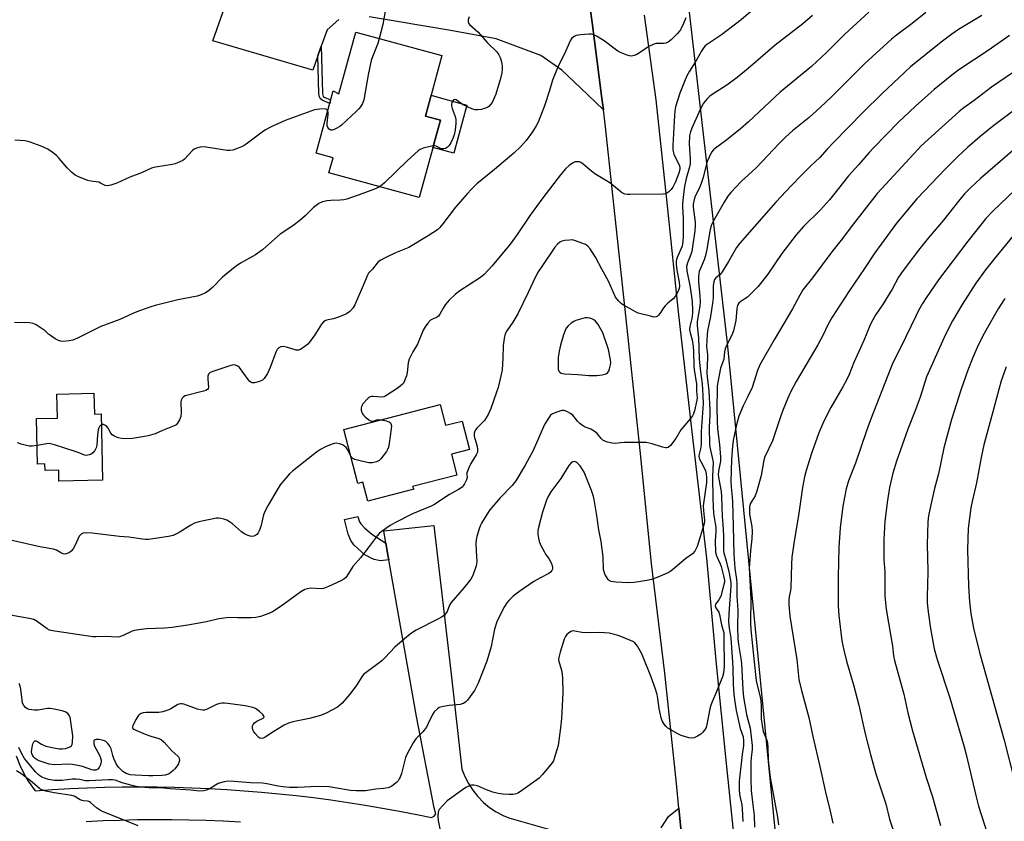
# Model space of a CAD drawing. Units: inches. Extents: x 1237771 to 1243771, y 589452 to 593452.
# Drawn here: x 1238154 to 1238515, y 589977 to 590271 of the extents above; entities that cross this region are included whole.
import ezdxf

# ---------------------------------------------------------------- set-up
doc = ezdxf.new("R2010")
doc.units = ezdxf.units.IN
doc.header["$MEASUREMENT"] = 0
for name, color, linetype in [('BLDG-Footprint', 5, 'Continuous'), ('CULTRL-Pad', 6, 'Continuous'), ('NTRL-Farm Land', 3, 'Continuous'), ('TRANS-Driveway', 251, 'Continuous'), ('TRANS-Non Street Sidewalk', 7, 'Continuous'), ('TRANS-Road', 130, 'Continuous'), ('Undefined', 1, 'Continuous')]:
    doc.layers.add(name, color=color, linetype=linetype)

msp = doc.modelspace()

# ---------------------------------------------------------------- linework, layer by layer
at = {"layer": 'BLDG-Footprint'}
for points, elevation in [([(1238309.13, 590257.52), (1238303.06, 590235.35), (1238308.53, 590233.85), (1238300.78, 590205.5), (1238267.73, 590214.55), (1238269.24, 590220.07), (1238263, 590221.78), (1238269.26, 590244.63), (1238271.39, 590243.47), (1238277.6, 590266.16)], 680.98), ([(1238181.67, 590133.84), (1238181.85, 590126.23), (1238184.26, 590126.29), (1238184.81, 590102), (1238168.84, 590101.64), (1238168.75, 590105.64), (1238163.76, 590105.52), (1238163.71, 590107.93), (1238161, 590107.87), (1238160.62, 590124.57), (1238168.27, 590124.74), (1238168.07, 590133.53)], 678.38), ([(1238308.52, 590129.67), (1238310.46, 590122.11), (1238316.47, 590123.65), (1238319.16, 590113.19), (1238312.64, 590111.52), (1238314.62, 590103.8), (1238298.39, 590099.62), (1238298.85, 590098.66), (1238281.93, 590094.3), (1238280.14, 590101.26), (1238278.32, 590100.79), (1238273.22, 590120.58)], 675.03)]:
    msp.add_lwpolyline(points, close=True, dxfattribs=dict(at, elevation=elevation))
at = {"layer": 'CULTRL-Pad'}
msp.add_lwpolyline([(1238318.25, 590239.42), (1238313.44, 590221.82), (1238305.81, 590223.91), (1238308.53, 590233.85), (1238303.06, 590235.35), (1238305.16, 590243), (1238309, 590241.95)], close=True, dxfattribs=at)
at = {"layer": 'NTRL-Farm Land'}
msp.add_lwpolyline([(1239035.81, 589452.29), (1238496.86, 589452.35), (1238473.9, 589522.14), (1238449.8, 589721.62), (1238435.32, 589931.67), (1238413.72, 590152.14), (1238396.42, 590303.39)], dxfattribs=at)
at = {"layer": 'TRANS-Driveway'}
for points in [[(1238271.34, 590270.78), (1238267.04, 590266.97), (1238264.93, 590260.97), (1238263.69, 590257.45), (1238261.83, 590252.18), (1238225.24, 590262.95), (1238240.52, 590306.24)], [(1238361.55, 590288.25), (1238364.12, 590269.65), (1238367.57, 590242.77), (1238368.23, 590237.68), (1238359.84, 590245.67), (1238353.07, 590252.13), (1238345.38, 590257.59), (1238328.97, 590263.7), (1238311.62, 590266.84), (1238282.51, 590271.77)]]:
    msp.add_lwpolyline(points, dxfattribs=at)
for points in [[(1238153.14, 590000.98, 0), (1238154.74, 589996.97, 0), (1238156.73, 589993.14, 0), (1238157.6, 589991.71, 0), (1238160.09, 589988.18, 0), (1238166.46, 589988.62, 0), (1238172.84, 589988.99, 0), (1238179.22, 589989.27, 0), (1238185.6, 589989.48, 0), (1238191.99, 589989.6, 0), (1238198.37, 589989.65, 0), (1238204.76, 589989.61, 0), (1238211.14, 589989.5, 0), (1238217.53, 589989.3, 0), (1238223.91, 589989.02, 0), (1238230.29, 589988.67, 0), (1238236.66, 589988.23, 0), (1238243.02, 589987.72, 0), (1238249.38, 589987.12, 0), (1238255.73, 589986.45, 0), (1238262.08, 589985.7, 0), (1238268.41, 589984.86, 0), (1238274.73, 589983.95, 0), (1238281.04, 589982.96, 0), (1238287.33, 589981.89, 0), (1238293.62, 589980.74, 0), (1238299.88, 589979.51, 0), (1238305.35, 589978.37, 0), (1238306.25, 589978.86, 0), (1238306.85, 589979.74, 0), (1238306.28, 589981.92, 0), (1238299.79, 590015.42, 0), (1238289.68, 590072.8, 0), (1238289.47, 590073.97, 0), (1238288.6, 590078.94, 0), (1238287.8, 590083.49, 0), (1238306.11, 590085.33, 0), (1238312.54, 590030.92, 0), (1238316.45, 589996.07, 0), (1238317.51, 589993.4, 0), (1238318.83, 589990.86, 0), (1238320.39, 589988.45, 0), (1238322.17, 589986.21, 0), (1238322.36, 589986.01, 0), (1238324.37, 589983.97, 0), (1238326.58, 589982.14, 0), (1238328.96, 589980.54, 0), (1238331.48, 589979.18, 0), (1238333.63, 589978.25, 0), (1238373.82, 589966.87, 0)], [(1238389.44, 589974.58, 0), (1238392.11, 589978.74, 0), (1238395.91, 589981.83, 0), (1238398.06, 589959.64, 0)], [(1238235.31, 589976.69, 0), (1238229.04, 589977.03, 0), (1238222.75, 589977.29, 0), (1238216.47, 589977.47, 0), (1238210.18, 589977.57, 0), (1238203.89, 589977.58, 0), (1238197.61, 589977.52, 0), (1238191.32, 589977.38, 0), (1238185.04, 589977.16, 0), (1238178.76, 589976.86, 0)]]:
    msp.add_polyline3d(points, dxfattribs=at)
at = {"layer": 'TRANS-Non Street Sidewalk'}
for points in [[(1238263.69, 590257.45), (1238264.93, 590260.97), (1238265.38, 590243.75), (1238265.45, 590243.07), (1238265.64, 590242.59), (1238265.96, 590242.27), (1238268.35, 590241.31), (1238268, 590240.02), (1238265.21, 590241.14), (1238264.5, 590241.84), (1238264.15, 590242.75), (1238264.04, 590243.66)], [(1238288.6, 590078.94), (1238289.47, 590073.97), (1238289.68, 590072.8), (1238286.58, 590072.49), (1238284.35, 590072.91), (1238282.93, 590073.5), (1238281.89, 590074.1), (1238280.58, 590074.79), (1238279.76, 590075.61), (1238276.8, 590078.25), (1238275.76, 590079.93), (1238274.8, 590082.24), (1238273.42, 590087.63), (1238278.32, 590088.65), (1238278.96, 590086.76), (1238279.37, 590085.99), (1238280.8, 590084.59), (1238283.48, 590082.21)]]:
    msp.add_lwpolyline(points, close=True, dxfattribs=at)
at = {"layer": 'TRANS-Road'}
for points in [[(1238398.06, 589959.64), (1238395.91, 589981.83), (1238395.03, 589990.9), (1238390.73, 590031.35), (1238385.87, 590071.41), (1238381.67, 590112.82), (1238377, 590157.66), (1238372.51, 590198.49), (1238368.89, 590232.54), (1238368.23, 590237.68), (1238367.57, 590242.77), (1238364.12, 590269.65), (1238361.55, 590288.25)], [(1238383.2, 590272.32), (1238387.39, 590241.32), (1238391.59, 590202.49), (1238395.6, 590163.67), (1238400.66, 590119.69), (1238406, 590073.42), (1238409.53, 590034.59), (1238413.25, 589998.15), (1238417.35, 589958.27)]]:
    msp.add_lwpolyline(points, dxfattribs=at)
at = {"layer": 'Undefined'}
for points, elevation in [([(1238444.77, 590272.21), (1238441.32, 590269.22), (1238431.21, 590261.38), (1238421.29, 590252.84), (1238417.23, 590249.54), (1238413.46, 590246.67), (1238408.4, 590243.46), (1238407.26, 590242.65), (1238406.13, 590241.58), (1238404.91, 590240.04), (1238403.64, 590237.75), (1238400.63, 590230.96), (1238400.1, 590229.58), (1238399.8, 590228.18), (1238399.68, 590225.24), (1238400.01, 590219.67), (1238400, 590217.88), (1238399.7, 590216.24), (1238398.61, 590212.51), (1238397.92, 590209.53), (1238397.68, 590207.77), (1238397.25, 590203.3), (1238397.24, 590202.14), (1238397.48, 590198.01), (1238397.42, 590195.12), (1238397.51, 590191.43), (1238397.39, 590189.38), (1238397.07, 590187.68), (1238395.24, 590183.59), (1238394.98, 590182.79), (1238394.89, 590182.25), (1238394.91, 590181.14), (1238395.17, 590178.88), (1238396, 590174.53), (1238396.1, 590173.07), (1238396.03, 590172.21), (1238395.55, 590170.93), (1238394.56, 590169.25), (1238393.79, 590168.43), (1238391.82, 590166.78), (1238391.01, 590165.97), (1238390.29, 590165.07), (1238389.29, 590163.49), (1238388.4, 590162.4), (1238388.01, 590162.06), (1238387.58, 590161.82), (1238386.83, 590161.76), (1238385.44, 590162.03), (1238380.94, 590163.22), (1238379.97, 590163.64), (1238377.46, 590165.14), (1238375.64, 590166.09), (1238374.72, 590166.76), (1238373.86, 590167.51), (1238373.11, 590168.36), (1238372.67, 590169.08), (1238370.1, 590174.84), (1238367.62, 590179.27), (1238365.31, 590183.73), (1238363.35, 590186.73), (1238362.39, 590187.82), (1238361.66, 590188.27), (1238360.31, 590188.86), (1238358.08, 590189.7), (1238356.95, 590189.98), (1238355.85, 590189.97), (1238354.16, 590189.75), (1238353.07, 590189.52), (1238352.34, 590189.23), (1238351.39, 590188.46), (1238350.5, 590187.34), (1238345.66, 590180.3), (1238344.41, 590178.36), (1238343.23, 590176.2), (1238340.71, 590170.7), (1238336.94, 590162.9), (1238335.12, 590159.89), (1238332.89, 590156.7), (1238332.29, 590155.56), (1238331.87, 590153.95), (1238331.5, 590151.35), (1238331.47, 590146.72), (1238331.17, 590142.45), (1238330.84, 590140.74), (1238329.65, 590135.94), (1238329.13, 590134.27), (1238326.96, 590128.2), (1238326.06, 590126.06), (1238324.71, 590123.91), (1238321.94, 590121.06), (1238321.42, 590120.41), (1238321.16, 590119.92), (1238320.97, 590119.18), (1238320.95, 590118.14), (1238321.14, 590117.3), (1238322, 590114.5), (1238322.17, 590113.1), (1238322.1, 590112.28), (1238321.68, 590111.27), (1238319.72, 590108.1), (1238318.95, 590106.57), (1238318.29, 590104.73), (1238318.23, 590104.21), (1238318.32, 590102.96), (1238318.14, 590102.17), (1238317.36, 590100.61), (1238316.87, 590099.88), (1238316.48, 590099.47), (1238315.13, 590098.53), (1238311.87, 590096.69), (1238306.13, 590093.01), (1238305.12, 590092.51), (1238298.29, 590089.63), (1238291.88, 590086.36), (1238290.11, 590085.33), (1238286.82, 590083.02), (1238286.17, 590082.47), (1238285.43, 590081.61), (1238282.51, 590077.68), (1238279.33, 590073.57), (1238276.46, 590070.39), (1238274.28, 590066.81), (1238273.78, 590066.19), (1238273.13, 590065.67), (1238272.12, 590065.12), (1238267.58, 590063), (1238265.7, 590062.26), (1238264.58, 590062.16), (1238261.14, 590062.38), (1238259.76, 590062.23), (1238258.96, 590061.97), (1238257.46, 590061.04), (1238250.2, 590055.81), (1238247.04, 590053.82), (1238245.76, 590053.15), (1238242.71, 590052.07), (1238241.01, 590051.66), (1238239.29, 590051.59), (1238234.37, 590051.58), (1238231.29, 590051.68), (1238230.18, 590051.6), (1238227.38, 590051.18), (1238222.91, 590050.16), (1238216.06, 590048.91), (1238210.32, 590048.05), (1238207.46, 590047.72), (1238200.9, 590047.52), (1238197.93, 590047.13), (1238196.47, 590046.87), (1238195.62, 590046.63), (1238192.33, 590045.05), (1238191, 590044.6), (1238190.18, 590044.5), (1238185.92, 590044.77), (1238182.38, 590044.58), (1238181.28, 590044.61), (1238167.32, 590046.64), (1238165.88, 590046.9), (1238165.34, 590047.08), (1238164.56, 590047.48), (1238160.84, 590050.19), (1238159.62, 590050.91), (1238157.91, 590051.35), (1238151.11, 590052.49)], 674), ([(1238486.32, 590273.28), (1238481.33, 590269.31), (1238475.54, 590265.05), (1238473.74, 590263.5), (1238464.04, 590254.65), (1238451.83, 590242.47), (1238447.79, 590238.6), (1238443.56, 590234.85), (1238437.47, 590229.93), (1238434.94, 590227.63), (1238432.62, 590225.27), (1238424.19, 590216.35), (1238418.75, 590211.41), (1238414.96, 590207.36), (1238413.85, 590206.02), (1238412.49, 590203.81), (1238408.61, 590197.04), (1238407.77, 590195.27), (1238407.2, 590193.16), (1238406.09, 590186.48), (1238405.63, 590184.28), (1238405.13, 590182.75), (1238403.36, 590178.47), (1238403.18, 590177.67), (1238403.04, 590176.32), (1238403.05, 590174.64), (1238403.62, 590169.35), (1238403.68, 590167.43), (1238403.53, 590165.75), (1238402.64, 590160.17), (1238402.56, 590158.67), (1238403.08, 590154.17), (1238403.29, 590146.43), (1238403.66, 590142.67), (1238404.42, 590137.3), (1238404.7, 590132.92), (1238404.79, 590130.02), (1238404.01, 590119.86), (1238404.02, 590114.9), (1238403.81, 590113.49), (1238403.36, 590111.57), (1238403.25, 590110.77), (1238403.32, 590110.18), (1238403.5, 590109.69), (1238404.59, 590107.76), (1238405.59, 590105.4), (1238405.87, 590104.3), (1238406.02, 590102.89), (1238405.98, 590101.08), (1238405.01, 590094.32), (1238404.84, 590092.62), (1238404.89, 590090.73), (1238405.3, 590087.36), (1238405.3, 590086.81), (1238405.14, 590085.97), (1238402.6, 590077.74), (1238402.26, 590076.91), (1238401.72, 590076.01), (1238400.84, 590075.04), (1238398.48, 590073.35), (1238393.5, 590069.09), (1238392.58, 590068.44), (1238391.36, 590067.78), (1238387.57, 590066.16), (1238385.92, 590065.56), (1238384.19, 590065.21), (1238379.52, 590064.49), (1238377.17, 590064.35), (1238372.77, 590064.58), (1238371.08, 590064.86), (1238370.38, 590065.24), (1238369.99, 590065.63), (1238369.34, 590066.58), (1238368.79, 590067.61), (1238368.47, 590068.41), (1238368.33, 590069.26), (1238368.12, 590073.95), (1238367.45, 590079.54), (1238366.54, 590083.84), (1238365.82, 590089.01), (1238364.82, 590094.88), (1238364.56, 590096.03), (1238363.83, 590098.23), (1238361.97, 590103.05), (1238361.17, 590104.88), (1238360.61, 590105.91), (1238359.71, 590107.24), (1238358.67, 590108.36), (1238358.27, 590108.62), (1238357.78, 590108.78), (1238357.05, 590108.73), (1238356.46, 590108.34), (1238355.61, 590107.34), (1238352.7, 590102.66), (1238349.02, 590097.71), (1238348.09, 590096.27), (1238347.43, 590094.67), (1238345.94, 590090.25), (1238344.42, 590084.64), (1238344.28, 590083.54), (1238344.26, 590082.16), (1238344.45, 590080.76), (1238344.72, 590079.66), (1238345.26, 590078.35), (1238346.52, 590075.81), (1238347.1, 590074.84), (1238348.41, 590073.01), (1238349.08, 590071.74), (1238349.49, 590070.68), (1238349.65, 590069.89), (1238349.59, 590069.39), (1238349.39, 590068.9), (1238348.9, 590068.25), (1238348.24, 590067.77), (1238344.96, 590066.08), (1238342.77, 590064.84), (1238337.6, 590061.39), (1238335.18, 590059.45), (1238333.76, 590058.06), (1238332.84, 590057), (1238332.08, 590055.77), (1238330.32, 590052.45), (1238329.23, 590050.12), (1238328.42, 590047.46), (1238327.12, 590041.09), (1238325.5, 590035.67), (1238322.42, 590027.63), (1238321.82, 590026.36), (1238321.01, 590024.94), (1238318.48, 590021.44), (1238317.9, 590020.83), (1238317.03, 590020.24), (1238316.54, 590020.03), (1238315.73, 590019.84), (1238311.73, 590019.46), (1238309.74, 590019.14), (1238308.63, 590018.89), (1238308.11, 590018.69), (1238307.44, 590018.27), (1238306.29, 590017.16), (1238305.67, 590016.2), (1238304.08, 590012.82), (1238303.4, 590011.57), (1238302.08, 590009.8), (1238300.12, 590007.86), (1238299.55, 590007.2), (1238298.62, 590005.76), (1238296.44, 590002.01), (1238295.78, 590000.42), (1238294.26, 589994.54), (1238293.83, 589993.24), (1238293.49, 589992.53), (1238293.04, 589991.88), (1238292.46, 589991.28), (1238291.41, 589990.35), (1238290.74, 589989.87), (1238290.24, 589989.62), (1238289.41, 589989.34), (1238287.67, 589988.99), (1238284.92, 589988.78), (1238281.09, 589988.23), (1238277.65, 589988.2), (1238275.63, 589988.37), (1238269.86, 589989.35), (1238267.77, 589989.61), (1238263.56, 589989.75), (1238256.18, 589989.39), (1238253.3, 589989.41), (1238250.95, 589989.6), (1238249.18, 589989.86), (1238245.03, 589990.81), (1238243.4, 589991.05), (1238238.97, 589991.16), (1238233.02, 589991.62), (1238230.69, 589991.72), (1238229.31, 589991.52), (1238227.2, 589990.83), (1238224.19, 589989.08), (1238222.93, 589988.49), (1238221.85, 589988.2), (1238220.46, 589988.08), (1238217.2, 589988.39), (1238209.63, 589988.89), (1238205.88, 589989.24), (1238201.71, 589989.26), (1238198.82, 589989.49), (1238197.14, 589989.76), (1238195.71, 589990.11), (1238192.03, 589991.14), (1238189.4, 589992.07), (1238188.41, 589992.24), (1238187.04, 589992.23), (1238179.89, 589991.8), (1238178.48, 589991.9), (1238176.55, 589992.33), (1238175.17, 589992.52), (1238173.74, 589992.46), (1238170.01, 589992.01), (1238168.87, 589991.94), (1238167.25, 589992.01), (1238165.04, 589992.38), (1238163.94, 589992.69), (1238162.62, 589993.21), (1238161.9, 589993.64), (1238161.25, 589994.17), (1238160.28, 589995.12), (1238156.25, 590000.02), (1238155.09, 590002.01), (1238154.15, 590004.06)], 670), ([(1238465.49, 590273.42), (1238456.62, 590265.35), (1238449.92, 590258.67), (1238444.4, 590253.55), (1238433.03, 590244.18), (1238421.33, 590233.27), (1238418.31, 590230.56), (1238412.99, 590226.32), (1238409.28, 590223.67), (1238408.52, 590222.96), (1238407.88, 590222.15), (1238406.93, 590220.32), (1238406.27, 590218.67), (1238404.69, 590212.54), (1238404.1, 590210.63), (1238403.37, 590208.87), (1238402.02, 590206.24), (1238401.64, 590205.27), (1238401.36, 590204.24), (1238401.17, 590203.08), (1238401.11, 590201.96), (1238401.81, 590196.45), (1238401.85, 590195.06), (1238401.75, 590193.33), (1238400.93, 590187.49), (1238400.62, 590185.75), (1238400.28, 590184.68), (1238399.02, 590181.59), (1238398.72, 590180.28), (1238398.83, 590178.71), (1238399.89, 590173.36), (1238400.53, 590169.28), (1238400.75, 590167.23), (1238400.92, 590164.57), (1238400.91, 590163.12), (1238400.63, 590161.25), (1238399.9, 590158.3), (1238399.82, 590157.08), (1238400.02, 590155.98), (1238400.75, 590153.4), (1238401.14, 590150.9), (1238401.27, 590149.09), (1238401.37, 590143.81), (1238401.51, 590142.49), (1238402.31, 590137.19), (1238402.34, 590134.56), (1238402.53, 590132.21), (1238402.48, 590131.28), (1238401.57, 590127.35), (1238401.25, 590126.32), (1238400.89, 590125.58), (1238400.2, 590124.62), (1238396.64, 590120.38), (1238394.74, 590117.27), (1238392.77, 590114.67), (1238391.94, 590113.97), (1238391.51, 590113.83), (1238391.02, 590113.81), (1238389.93, 590114.05), (1238386.06, 590115.35), (1238383.95, 590115.74), (1238375.86, 590115.81), (1238374.67, 590115.73), (1238372.56, 590115.44), (1238371.45, 590115.56), (1238369.79, 590115.93), (1238368.73, 590116.28), (1238368.03, 590116.7), (1238367.44, 590117.29), (1238365.96, 590119.07), (1238364.89, 590119.96), (1238363.69, 590120.62), (1238361.3, 590121.54), (1238360.56, 590121.99), (1238359.66, 590122.75), (1238358.82, 590123.6), (1238357.05, 590125.77), (1238356.14, 590126.47), (1238354.9, 590127.19), (1238353.86, 590127.54), (1238353.06, 590127.49), (1238351.14, 590126.95), (1238349.57, 590126.3), (1238348.93, 590125.76), (1238348.39, 590125.09), (1238346.64, 590122.38), (1238342.51, 590112.92), (1238339.58, 590107.46), (1238336.16, 590101.69), (1238334.85, 590099.98), (1238330.48, 590095.49), (1238326.71, 590091.08), (1238325.52, 590089.46), (1238323.61, 590086.3), (1238323.24, 590085.53), (1238322.76, 590084.14), (1238321.91, 590081.32), (1238321.65, 590080.18), (1238321.56, 590078.74), (1238321.59, 590076.14), (1238321.91, 590072.08), (1238321.61, 590070.66), (1238320.42, 590067.02), (1238319.7, 590065.75), (1238317.3, 590062.71), (1238312.5, 590057.2), (1238311.93, 590056.21), (1238311, 590053.92), (1238310.44, 590053.04), (1238309.92, 590052.47), (1238308.97, 590051.78), (1238307.67, 590051.05), (1238299.69, 590047.1), (1238298.02, 590045.97), (1238296.26, 590044.6), (1238291.92, 590040.82), (1238288.36, 590037.06), (1238287.09, 590035.82), (1238281.35, 590031.56), (1238280.44, 590030.8), (1238279.74, 590029.94), (1238277.68, 590026.62), (1238275.4, 590023.59), (1238272.56, 590020.3), (1238271.74, 590019.52), (1238270.86, 590018.85), (1238266.77, 590016.69), (1238264.66, 590015.79), (1238260.55, 590014.72), (1238254.45, 590013.46), (1238252.9, 590012.96), (1238251.38, 590012.21), (1238247.52, 590009.96), (1238244.34, 590007.85), (1238243.62, 590007.52), (1238242.92, 590007.42), (1238242.47, 590007.49), (1238242.04, 590007.72), (1238241.63, 590008.07), (1238240.7, 590009.14), (1238240.06, 590010.07), (1238239.84, 590010.56), (1238239.73, 590011.4), (1238239.79, 590011.95), (1238239.96, 590012.47), (1238240.44, 590013.1), (1238241.35, 590013.76), (1238243.62, 590014.82), (1238244, 590015.23), (1238243.92, 590015.56), (1238243.49, 590016.11), (1238242.24, 590017.29), (1238240.86, 590018.33), (1238239.82, 590018.72), (1238237.07, 590019.34), (1238230.64, 590020.22), (1238229.47, 590020.32), (1238228.59, 590020.29), (1238227.73, 590020.13), (1238226.6, 590019.8), (1238222.87, 590018.02), (1238222.07, 590017.76), (1238221.53, 590017.72), (1238220.73, 590017.84), (1238219.65, 590018.15), (1238214.61, 590019.92), (1238213.84, 590020.07), (1238213.35, 590020.06), (1238212.35, 590019.76), (1238209.83, 590018.25), (1238209.05, 590017.86), (1238206.9, 590017.09), (1238205.47, 590016.93), (1238200.77, 590016.91), (1238199.66, 590016.77), (1238198.9, 590016.5), (1238198.23, 590016.08), (1238197.84, 590015.7), (1238197.08, 590014.47), (1238195.96, 590012.11), (1238195.82, 590011.41), (1238195.96, 590011.03), (1238196.3, 590010.74), (1238196.99, 590010.36), (1238200.41, 590008.97), (1238202.47, 590008.24), (1238205.42, 590007.42), (1238206.37, 590006.92), (1238207.39, 590006.03), (1238210.18, 590002.89), (1238212.37, 590000.95), (1238212.7, 590000.52), (1238212.92, 590000.06), (1238212.97, 589999.34), (1238212.81, 589998.59), (1238212.6, 589998.11), (1238212.15, 589997.4), (1238211.27, 589996.29), (1238210.7, 589995.66), (1238209.88, 589994.94), (1238209.22, 589994.47), (1238208.51, 589994.14), (1238207.76, 589993.96), (1238206.67, 589993.83), (1238203.21, 589993.64), (1238201.76, 589993.64), (1238196.74, 589993.87), (1238194.97, 589994.08), (1238193.42, 589994.54), (1238192.24, 589995.32), (1238190.79, 589996.69), (1238189.96, 589997.88), (1238188.95, 590000.02), (1238188.57, 590001.11), (1238187.93, 590003.55), (1238187.48, 590004.57), (1238186.81, 590005.48), (1238186, 590006.26), (1238185.54, 590006.56), (1238184.72, 590006.81), (1238183.54, 590006.95), (1238182.42, 590006.94), (1238181.8, 590006.7), (1238181.63, 590006.35), (1238181.64, 590005.37), (1238181.87, 590004.58), (1238183.7, 590001.31), (1238184.12, 590000.22), (1238184.31, 589999.38), (1238184.31, 589998.82), (1238184.21, 589998.27), (1238183.95, 589997.44), (1238183.58, 589996.69), (1238183.04, 589996.12), (1238182.3, 589995.82), (1238181.55, 589995.77), (1238180.84, 589995.87), (1238177.48, 589997.13), (1238175.77, 589997.5), (1238173.75, 589997.83), (1238172.31, 589997.9), (1238167.34, 589997.74), (1238165.27, 589997.98), (1238164.12, 589998.27), (1238161.65, 589999.16), (1238160.86, 589999.53), (1238160.16, 590000.02), (1238159.55, 590000.63), (1238159.15, 590001.21), (1238158.91, 590001.83), (1238158.85, 590002.32), (1238158.94, 590003.43), (1238159.34, 590005.35), (1238159.62, 590006.12), (1238159.96, 590006.46), (1238160.34, 590006.51), (1238160.7, 590006.39), (1238162.45, 590005.27), (1238164.09, 590004.61), (1238166.93, 590003.92), (1238168.88, 590003.59), (1238170.18, 590003.54), (1238171.29, 590003.74), (1238172.62, 590004.16), (1238173.08, 590004.39), (1238173.44, 590004.71), (1238173.67, 590005.16), (1238173.83, 590005.97), (1238173.91, 590008.35), (1238173.11, 590014.32), (1238172.93, 590015.18), (1238172.73, 590015.71), (1238172.08, 590016.55), (1238171.17, 590017.15), (1238170.04, 590017.48), (1238167.08, 590018.07), (1238165.67, 590018.3), (1238164.6, 590018.34), (1238161.1, 590017.76), (1238159.92, 590017.72), (1238157.9, 590018.04), (1238157.36, 590018.24), (1238156.68, 590018.65), (1238155.94, 590019.39), (1238155.53, 590020.28), (1238155.33, 590021.4), (1238154.87, 590025.43), (1238154.6, 590026.51), (1238154.23, 590027.55)], 672), ([(1238422.2, 590273.69), (1238418.65, 590270.59), (1238411.46, 590265.09), (1238406.37, 590261.73), (1238405.56, 590261.05), (1238405.05, 590260.47), (1238404.28, 590259.36), (1238402.11, 590255.43), (1238399.74, 590251.87), (1238398.78, 590250.17), (1238397.89, 590248.07), (1238396.25, 590243.7), (1238394.68, 590238.7), (1238394.43, 590237.28), (1238394.28, 590235.59), (1238393.7, 590224.63), (1238393.68, 590223.15), (1238393.78, 590222.4), (1238394.08, 590221.42), (1238396.06, 590217.11), (1238396.2, 590216.57), (1238396.24, 590215.78), (1238395.92, 590214.44), (1238394.61, 590211.23), (1238393.72, 590209.36), (1238393.03, 590208.43), (1238392.16, 590207.66), (1238391.46, 590207.17), (1238390.95, 590206.93), (1238390.15, 590206.77), (1238377.94, 590206.64), (1238377.06, 590206.68), (1238376.24, 590206.81), (1238375.27, 590207.17), (1238374.57, 590207.57), (1238370.59, 590210.9), (1238365.06, 590214.24), (1238363.26, 590215.67), (1238360.87, 590217.72), (1238359.97, 590218.36), (1238359.47, 590218.56), (1238358.96, 590218.66), (1238357.91, 590218.6), (1238356.87, 590218.11), (1238355.66, 590217.25), (1238354.52, 590216.15), (1238352.52, 590213.81), (1238346.03, 590205.44), (1238341.41, 590199.01), (1238336.64, 590191.96), (1238334.15, 590188.47), (1238327.54, 590180.49), (1238324.57, 590177.37), (1238323.29, 590176.22), (1238315.7, 590171.34), (1238314.1, 590170.12), (1238311.78, 590167.92), (1238310.32, 590166.25), (1238309.52, 590165.04), (1238308.3, 590162.78), (1238307.83, 590162.13), (1238307.14, 590161.61), (1238305.64, 590160.95), (1238304.94, 590160.56), (1238303.99, 590159.55), (1238303, 590158.14), (1238302.26, 590156.91), (1238300.15, 590151.76), (1238298.47, 590149.02), (1238297.13, 590146.35), (1238296.7, 590144.96), (1238296.35, 590141.43), (1238296.17, 590140.27), (1238295.44, 590138.33), (1238295.01, 590137.57), (1238294.67, 590137.12), (1238293.86, 590136.38), (1238292.74, 590135.54), (1238288.55, 590132.83), (1238287.86, 590132.56), (1238287.13, 590132.44), (1238283.9, 590132.64), (1238283.34, 590132.62), (1238282.81, 590132.5), (1238282.34, 590132.25), (1238281.71, 590131.7), (1238280.15, 590129.96), (1238279.61, 590129), (1238279.53, 590128.46), (1238279.59, 590127.62), (1238279.78, 590126.78), (1238280.01, 590126.26), (1238280.33, 590125.81), (1238280.94, 590125.21), (1238282.28, 590124.13), (1238283.21, 590123.64), (1238283.89, 590123.65), (1238285.67, 590124.17), (1238286.9, 590124.1)], 676), ([(1238288.28, 590273.86), (1238287.51, 590268.96), (1238286.18, 590263.81)], 682), ([(1238506.78, 590272.18), (1238498.33, 590267.08), (1238495.83, 590265.4), (1238491.9, 590262.42), (1238480.69, 590253.36), (1238478.61, 590251.5), (1238470.24, 590243.53), (1238463.4, 590236.86), (1238452.52, 590225.75), (1238450.2, 590223.26), (1238447.49, 590220.17), (1238444.07, 590217), (1238440.74, 590213.74), (1238436.97, 590209.85), (1238431.45, 590203.8), (1238418.16, 590188.79), (1238417, 590187.19), (1238414.09, 590182.08), (1238411.74, 590178.26), (1238411, 590177.35), (1238409.44, 590176.08), (1238408.99, 590175.56), (1238408.63, 590174.64), (1238408.43, 590173.29), (1238408.41, 590168.83), (1238408.23, 590166.8), (1238407.5, 590161.9), (1238406.4, 590156.67), (1238406.23, 590155.32), (1238406.06, 590150.91), (1238406.32, 590148.03), (1238406.35, 590146.87), (1238406.17, 590141.26), (1238406.26, 590139.82), (1238406.86, 590134.77), (1238407.25, 590127.68), (1238407.23, 590125.95), (1238406.97, 590121.41), (1238407.06, 590115.18), (1238407.19, 590114.13), (1238408.13, 590110.3), (1238408.4, 590108.54), (1238408.22, 590103.37), (1238408.34, 590095.13), (1238408.59, 590089.74), (1238409.22, 590086.1), (1238409.37, 590084.76), (1238409.39, 590083.15), (1238409.21, 590079.74), (1238409.36, 590075.63), (1238409.62, 590074.22), (1238410.99, 590071.34), (1238411.37, 590070.32), (1238412.25, 590067), (1238412.56, 590065.27), (1238412.54, 590064.58), (1238412.39, 590063.8), (1238411.24, 590059.53), (1238410.53, 590058.15), (1238409.33, 590056.63), (1238409.17, 590055.95), (1238409.4, 590055.27), (1238410.46, 590053.67), (1238410.81, 590052.83), (1238411.53, 590048.94), (1238412.3, 590046.03), (1238412.4, 590044.26), (1238412.45, 590033.85), (1238412.25, 590031.29), (1238411.9, 590029.91), (1238409.56, 590024.26), (1238408.03, 590020.82), (1238407.54, 590019.52), (1238407.2, 590018.24), (1238406.14, 590012.53), (1238405.83, 590011.42), (1238405.29, 590010.44), (1238404.57, 590009.56), (1238403.94, 590008.98), (1238402.73, 590008.2), (1238401.46, 590007.59), (1238400.66, 590007.46), (1238399.55, 590007.63), (1238396.75, 590008.47), (1238395.45, 590009.05), (1238391.89, 590011.19), (1238391.24, 590011.7), (1238390.53, 590012.61), (1238389.81, 590013.89), (1238389.44, 590014.99), (1238388.67, 590018.4), (1238388.17, 590022.04), (1238387.88, 590023.47), (1238387.28, 590025.44), (1238385.6, 590030.24), (1238382.86, 590037.14), (1238382.17, 590038.67), (1238380.79, 590041.14), (1238380.3, 590041.83), (1238379.7, 590042.42), (1238378.98, 590042.87), (1238378.2, 590043.25), (1238374, 590044.94), (1238372.36, 590045.45), (1238370.38, 590045.92), (1238368.67, 590046.13), (1238366.38, 590046.22), (1238361.67, 590046.06), (1238360.31, 590046.22), (1238357.84, 590046.74), (1238357.05, 590046.75), (1238356.32, 590046.51), (1238355.42, 590045.97), (1238354.82, 590045.45), (1238354.36, 590044.78), (1238353.93, 590043.7), (1238352.38, 590038.95), (1238351.87, 590037.02), (1238351.84, 590036.45), (1238351.94, 590035.61), (1238352.67, 590033.3), (1238353, 590031.86), (1238353.21, 590029.53), (1238353.34, 590024.03), (1238352.85, 590014.71), (1238352.57, 590011.26), (1238351.72, 590004.81), (1238350.25, 589999.99), (1238349.92, 589999.17), (1238349.48, 589998.43), (1238345.93, 589994.15), (1238344.73, 589992.88), (1238337.86, 589987.94), (1238336.96, 589987.39), (1238336.28, 589987.11), (1238335.17, 589986.9), (1238333.72, 589986.85), (1238331.4, 589986.96), (1238329.66, 589987.2), (1238327.7, 589987.72), (1238325.49, 589988.5), (1238322.11, 589990.02), (1238320.74, 589990.32), (1238319.93, 589990.27), (1238319.15, 589990), (1238317.88, 589989.36), (1238316.64, 589988.6), (1238311.08, 589984.53), (1238309.42, 589982.87), (1238308.14, 589981.3), (1238307.88, 589980.81), (1238307.75, 589980.31), (1238307.65, 589978.95), (1238307.75, 589977.28), (1238308.54, 589973.02)], 668), ([(1238398.41, 590271.37), (1238397.54, 590269.27), (1238396.45, 590267.01), (1238395.9, 590266.18), (1238395.37, 590265.56), (1238393.07, 590263.33), (1238391.96, 590262.42), (1238391.12, 590262.03), (1238390.31, 590261.92), (1238387.5, 590261.92), (1238386.43, 590261.64), (1238385.18, 590260.95), (1238380.48, 590257.97), (1238379.52, 590257.52), (1238378.59, 590257.33), (1238377.78, 590257.45), (1238376.96, 590257.7), (1238374.8, 590258.55), (1238373.49, 590259.16), (1238372.52, 590259.83), (1238368.52, 590262.95), (1238365.7, 590264.63), (1238364.38, 590265.24), (1238363.83, 590265.37), (1238362.96, 590265.39), (1238359.99, 590265.16), (1238358.25, 590264.91), (1238357.51, 590264.58), (1238356.74, 590263.86), (1238356.11, 590262.96), (1238354.15, 590258.47), (1238352, 590254.34), (1238351.39, 590253.03), (1238349.6, 590248.47), (1238348.52, 590244.79), (1238346.71, 590239.18), (1238344.34, 590233.17), (1238343.64, 590231.8), (1238342.33, 590229.55), (1238339.97, 590226.4), (1238337.99, 590224.27), (1238335.46, 590221.83), (1238328.36, 590215.77), (1238321.94, 590210.54), (1238319.81, 590208.53), (1238318.42, 590207.05), (1238314.12, 590201.96), (1238309.41, 590195.89), (1238308.29, 590194.56), (1238307.47, 590193.75), (1238304.1, 590191.49), (1238296.95, 590187.27), (1238292.11, 590185.22), (1238288.33, 590183.44), (1238286.74, 590182.63), (1238285.81, 590181.96), (1238283.66, 590179.32), (1238282.24, 590177.8), (1238281.8, 590177.15), (1238280.67, 590174.15), (1238277.23, 590166.21), (1238276.5, 590164.95), (1238275.32, 590163.75), (1238274.14, 590162.98), (1238271.24, 590161.7), (1238269.36, 590161.07), (1238266.83, 590160.56), (1238266.35, 590160.38), (1238265.77, 590160.03), (1238265.02, 590159.16), (1238262.54, 590155.18), (1238260.67, 590152.57), (1238260.01, 590151.86), (1238259.36, 590151.31), (1238257.3, 590149.87), (1238256.57, 590149.61), (1238255.77, 590149.64), (1238252.14, 590150.76), (1238251.1, 590150.98), (1238250.13, 590150.87), (1238249.42, 590150.49), (1238248.81, 590149.89), (1238248.23, 590148.88), (1238246.18, 590143.31), (1238245.2, 590141.11), (1238244.02, 590139.19), (1238243.45, 590138.62), (1238242.96, 590138.35), (1238241.85, 590137.98), (1238240.41, 590137.68), (1238239.6, 590137.67), (1238239.13, 590137.85), (1238238.72, 590138.19), (1238238.15, 590138.84), (1238234.95, 590143.22), (1238234.33, 590143.81), (1238233.53, 590144.17), (1238232.81, 590144.19), (1238231.78, 590143.95), (1238225.54, 590141.98), (1238224.25, 590141.43), (1238223.64, 590140.84), (1238223.35, 590140.08), (1238223.32, 590138.93), (1238223.6, 590136.05), (1238223.52, 590135.57), (1238223.28, 590135.2), (1238222.62, 590134.84), (1238221.8, 590134.57), (1238215.03, 590132.88), (1238214.41, 590132.55), (1238213.94, 590132.06), (1238213.65, 590131.34), (1238213.54, 590130.52), (1238213.66, 590126.77), (1238213.51, 590125.36), (1238213, 590124.05), (1238212.31, 590122.83), (1238211.75, 590122.26), (1238211.03, 590121.86), (1238206.79, 590120.2), (1238204.13, 590119.02), (1238201.57, 590118.21), (1238200.14, 590117.93), (1238195.81, 590117.31), (1238192.94, 590117.13), (1238191.81, 590117.22), (1238190.7, 590117.46), (1238189.91, 590117.72), (1238188.95, 590118.21), (1238188.31, 590118.66), (1238187.81, 590119.21), (1238186.91, 590121.04), (1238186.4, 590121.7), (1238185.71, 590122.16), (1238185.22, 590122.36), (1238184.73, 590122.4), (1238184.35, 590122.26)], 678), ([(1238319.11, 590271.71), (1238318.69, 590270.64), (1238318.7, 590269.88), (1238318.89, 590269.4), (1238319.21, 590268.97), (1238322.27, 590266.26), (1238325.75, 590262.18), (1238329.19, 590258.86), (1238329.99, 590257.79), (1238330.47, 590256.83), (1238330.9, 590255.21), (1238331.11, 590253.82), (1238331.13, 590252.64), (1238331.02, 590251.16), (1238330.6, 590249.17), (1238328.81, 590243.34), (1238327.52, 590240.36), (1238327.05, 590239.68), (1238326.31, 590238.91), (1238325.88, 590238.61), (1238325.11, 590238.27), (1238323.43, 590237.82), (1238322.29, 590237.61), (1238321.18, 590237.63), (1238320.1, 590238), (1238316.63, 590239.66), (1238314.27, 590241.33), (1238313.7, 590241.45), (1238313.37, 590241.27), (1238313.09, 590240.94), (1238312.75, 590240.29), (1238312.6, 590239.64), (1238312.61, 590239.17), (1238312.9, 590238.1), (1238314, 590235.17), (1238314.17, 590234.07), (1238314.19, 590232.68), (1238314.13, 590231.56), (1238313.92, 590230.16), (1238313.58, 590228.48), (1238313.16, 590227.12), (1238312.36, 590225.54), (1238311.73, 590224.55), (1238311.19, 590223.94), (1238310.41, 590223.47), (1238309.75, 590223.32), (1238309.03, 590223.37), (1238308.56, 590223.53), (1238306.98, 590224.39), (1238306.48, 590224.5), (1238305.97, 590224.48)], 680), ([(1238286.18, 590263.81), (1238285.58, 590261.9), (1238283.64, 590257.05), (1238283.2, 590255.7), (1238282.13, 590250.42), (1238280.49, 590241.34), (1238280.04, 590239.97), (1238279.26, 590238.73), (1238278.7, 590238.03), (1238277.87, 590237.17), (1238272.37, 590232.06), (1238271.66, 590231.52), (1238270.38, 590230.77), (1238269.61, 590230.41), (1238268.85, 590230.2), (1238268.4, 590230.26), (1238267.82, 590230.63), (1238267.36, 590231.18), (1238267.12, 590231.82), (1238267.09, 590232.79), (1238267.5, 590235.9), (1238267.41, 590236.69), (1238267.23, 590237.23)], 682), ([(1238516.97, 590264.86), (1238509.11, 590259.37), (1238498.43, 590252.27), (1238495.86, 590250.31), (1238489.44, 590245.08), (1238482.5, 590239.01), (1238476.23, 590233.01), (1238467.32, 590223.86), (1238465.61, 590221.98), (1238461.73, 590217.46), (1238458, 590213.44), (1238452.55, 590206.48), (1238451.05, 590204.69), (1238447.73, 590201.06), (1238441.54, 590194.93), (1238438.89, 590191.89), (1238433.65, 590184.99), (1238428.42, 590177.51), (1238424.91, 590172.96), (1238421.68, 590169.63), (1238421.02, 590169.09), (1238418.66, 590167.53), (1238417.87, 590166.79), (1238417.46, 590166.19), (1238417.24, 590165.55), (1238417.1, 590164.76), (1238416.69, 590160.53), (1238415.87, 590156.64), (1238415.31, 590155.07), (1238413.33, 590151.34), (1238412.79, 590150.05), (1238412.6, 590149.01), (1238412.33, 590146.28), (1238411.17, 590143.05), (1238410.15, 590137.84), (1238409.95, 590136.39), (1238409.86, 590134.93), (1238409.79, 590128.72), (1238409.86, 590123.48), (1238410.02, 590120.82), (1238410.75, 590115.06), (1238411.15, 590110.4), (1238411.12, 590108.95), (1238410.38, 590105.24), (1238410.28, 590104.08), (1238410.47, 590102.4), (1238411.32, 590097.84), (1238411.52, 590096.07), (1238411.78, 590088.64), (1238412.04, 590085.72), (1238412.22, 590081.71), (1238412.19, 590076.33), (1238412.39, 590075.33), (1238413.21, 590072.5), (1238414.26, 590067.97), (1238414.73, 590065.8), (1238414.89, 590064.53), (1238414.87, 590063.13), (1238414.21, 590053.21), (1238414.12, 590050.04), (1238414.31, 590047.8), (1238414.88, 590044.09), (1238415.52, 590035.36), (1238415.65, 590033), (1238415.77, 590027.26), (1238416.02, 590023.47), (1238416.34, 590020.77), (1238416.91, 590017.6), (1238418.36, 590011.07), (1238419.38, 590007.94), (1238419.56, 590006.5), (1238419.55, 590004.78), (1238419.06, 590001.52), (1238418.01, 589991.77), (1238417.98, 589988.83), (1238418.15, 589986.79), (1238418.9, 589983.04), (1238419.08, 589981.56), (1238419.29, 589976.91)], 666), ([(1238267.23, 590237.23), (1238267.05, 590237.58), (1238266.75, 590237.88), (1238266.08, 590238.05), (1238264.44, 590237.93), (1238262.47, 590237.61), (1238261.09, 590237.2), (1238251.7, 590233.78), (1238246.59, 590231.38), (1238244.48, 590230.29), (1238243.28, 590229.47), (1238237.42, 590225.1), (1238236.26, 590224.38), (1238234.5, 590223.58), (1238232.53, 590222.92), (1238231.49, 590222.71), (1238230.43, 590222.75), (1238223.45, 590223.91), (1238221.99, 590224.08), (1238220.55, 590223.96), (1238219.17, 590223.62), (1238218.42, 590223.25), (1238217.77, 590222.72), (1238214.86, 590219.56), (1238214.16, 590219.08), (1238213.11, 590218.57), (1238211.47, 590217.92), (1238210.35, 590217.58), (1238204.19, 590216.64), (1238202.76, 590216.29), (1238199.05, 590214.63), (1238194.86, 590213.01), (1238190.04, 590210.78), (1238187.9, 590210.03), (1238186.59, 590209.77), (1238185.83, 590209.93), (1238184.1, 590210.85), (1238183.42, 590211.11), (1238180.5, 590211.51), (1238179.38, 590211.81), (1238176.05, 590213.07), (1238174.73, 590213.72), (1238173.44, 590214.79), (1238171.85, 590216.39), (1238168.95, 590219.87), (1238167.94, 590220.93), (1238166.36, 590222.13), (1238164.72, 590223.25), (1238163.72, 590223.78), (1238162.39, 590224.33), (1238158.34, 590225.86), (1238157.52, 590226.1), (1238156.41, 590226.28), (1238152.75, 590226.58)], 682), ([(1238305.97, 590224.48), (1238304.8, 590224.27), (1238302.23, 590223.57), (1238301.16, 590223.14), (1238300.43, 590222.66), (1238296.45, 590219.13), (1238288.08, 590210.95), (1238287.19, 590210.16), (1238286.23, 590209.49)], 680), ([(1238286.23, 590209.49), (1238285.05, 590208.83), (1238283.11, 590208.05), (1238280.12, 590206.95), (1238274.24, 590204.96), (1238273.17, 590204.73), (1238271.83, 590204.57), (1238268.41, 590204.49), (1238267.08, 590204.36), (1238265.34, 590203.95), (1238264.03, 590203.31), (1238262.1, 590201.93), (1238259, 590198.83), (1238257.02, 590197.16), (1238254.54, 590195.18), (1238249.88, 590192.06), (1238244.67, 590187.41), (1238243.35, 590186.33), (1238240.84, 590184.54), (1238235.36, 590181.51), (1238233.42, 590180.13), (1238228.76, 590176.38), (1238225.04, 590172.57), (1238223.48, 590171.22), (1238222.5, 590170.6), (1238220.88, 590169.89), (1238219.49, 590169.4), (1238212.41, 590168.01), (1238204.13, 590166), (1238202.45, 590165.51), (1238198.32, 590164.06), (1238196.14, 590163.21), (1238191.16, 590160.87), (1238184.2, 590158.3), (1238175.61, 590154.02), (1238173.95, 590153.34), (1238172.55, 590153.08), (1238170.28, 590152.85), (1238169.45, 590152.88), (1238168.67, 590153.1), (1238167.42, 590153.8), (1238165.72, 590154.93), (1238165.05, 590155.46), (1238163.78, 590156.66), (1238162.39, 590157.68), (1238160.45, 590158.94), (1238159.43, 590159.42), (1238158.04, 590159.62), (1238152.56, 590159.78)], 680), ([(1238515.8, 590143.46), (1238514.86, 590141.06), (1238513.97, 590138.4), (1238510.47, 590125.64), (1238507.63, 590114.89), (1238506.59, 590110.35), (1238504.9, 590101.06), (1238503.27, 590094.14), (1238502.85, 590091.82), (1238501.88, 590084.34), (1238501.56, 590076.57), (1238501.92, 590063.14), (1238502.3, 590057.46), (1238502.83, 590053.21), (1238503.78, 590047.81), (1238505.95, 590038.85), (1238514.98, 590006.81), (1238518.77, 589991.82)], 652), ([(1238184.35, 590122.26), (1238183.72, 590121.66), (1238183.48, 590121.19), (1238183.23, 590120.39), (1238182.98, 590118.62), (1238182.72, 590114.82), (1238182.48, 590113.81), (1238181.95, 590112.89), (1238181.27, 590112.05), (1238180.67, 590111.57), (1238179.97, 590111.25), (1238178.98, 590111.06), (1238178.23, 590111.17), (1238176.44, 590111.92), (1238174.77, 590112.5), (1238167.2, 590114.91), (1238165.79, 590115.29), (1238165.23, 590115.37), (1238164.35, 590115.34), (1238160.84, 590114.72)], 678), ([(1238286.9, 590124.1), (1238288.82, 590123.67), (1238289.86, 590123.28), (1238290.22, 590123.01), (1238290.44, 590122.7), (1238290.58, 590121.95), (1238290.5, 590120.8), (1238289.79, 590115.48), (1238289.51, 590114.04), (1238289.19, 590113.26), (1238288.75, 590112.53), (1238286.77, 590109.75), (1238286.17, 590109.2), (1238285.17, 590108.75), (1238283.51, 590108.39), (1238282.36, 590108.39), (1238279.19, 590109.04), (1238277.21, 590109.55), (1238276.48, 590109.92), (1238276.12, 590110.27), (1238275.74, 590110.82)], 676), ([(1238275.74, 590110.82), (1238274.52, 590113.22), (1238274, 590113.9), (1238273.38, 590114.49), (1238272.66, 590114.94), (1238271.59, 590115.33), (1238270.48, 590115.52), (1238269.67, 590115.43), (1238268.59, 590115.06), (1238266.46, 590114.17), (1238264.66, 590113.26), (1238263.23, 590112.22), (1238254.39, 590105.28), (1238253.27, 590104.3), (1238251.9, 590102.75), (1238249.86, 590100.23), (1238248.72, 590098.49), (1238245.42, 590092.8), (1238244.45, 590090.95), (1238243.82, 590089.3), (1238242.74, 590085.05), (1238242.17, 590083.45), (1238241.78, 590082.76), (1238241.3, 590082.15), (1238240.9, 590081.82), (1238240.17, 590081.48), (1238239.38, 590081.36), (1238238.86, 590081.44), (1238237.83, 590081.82), (1238236.58, 590082.46), (1238235.65, 590083.11), (1238232.4, 590085.98), (1238231.27, 590086.77), (1238230.31, 590087.3), (1238229.25, 590087.66), (1238228.16, 590087.92), (1238227.34, 590088.04), (1238226.49, 590088.02), (1238220.14, 590086.72), (1238218.46, 590086.24), (1238217.16, 590085.53), (1238212.89, 590082.79), (1238211.65, 590082.16), (1238210.63, 590081.76), (1238208.92, 590081.4), (1238201.69, 590080.31), (1238200.54, 590080.25), (1238199.41, 590080.35), (1238194.42, 590081.08), (1238191, 590081.41), (1238181.03, 590082.64), (1238179.07, 590082.76), (1238177.73, 590082.64), (1238176.94, 590082.25), (1238176.22, 590081.49), (1238174.81, 590078.2), (1238174.07, 590076.9), (1238173.35, 590075.97), (1238172.67, 590075.46), (1238171.91, 590075.08), (1238171.15, 590074.92), (1238170.45, 590074.99), (1238169.77, 590075.24), (1238167.94, 590076.33), (1238166.9, 590076.69), (1238161.82, 590077.58), (1238148.44, 590080.62)], 676), ([(1238160.84, 590114.72), (1238159.07, 590114.46), (1238157.91, 590114.49), (1238155.05, 590115.17), (1238153.69, 590115.67)], 678), ([(1238197.91, 589975.35), (1238189.73, 589978.72), (1238185.1, 589980.49), (1238184.07, 589981.04), (1238182.59, 589981.99), (1238180.43, 589983.86), (1238179.74, 589984.28), (1238179.27, 589984.41), (1238177.82, 589984.52), (1238177.34, 589984.62), (1238176.6, 589984.95), (1238174.42, 589986.19), (1238173.53, 589986.53), (1238167.1, 589987.44), (1238163.99, 589988.07), (1238162.64, 589988.5), (1238161.89, 589988.97), (1238159.01, 589991.4), (1238155.23, 589994.3), (1238153.33, 589995.46)], 668)]:
    msp.add_lwpolyline(points, dxfattribs=dict(at, elevation=elevation))
at = {"layer": 'Undefined', "elevation": 672}
msp.add_lwpolyline([(1238362.41, 590161.52), (1238361.56, 590161.45), (1238359.85, 590161.02), (1238358.15, 590160.5), (1238357.36, 590160.15), (1238356.45, 590159.48), (1238355.4, 590158.5), (1238354.67, 590157.63), (1238354.25, 590156.86), (1238353.6, 590155.2), (1238352.59, 590151.47), (1238352.09, 590149.19), (1238351.74, 590146.94), (1238351.66, 590144.04), (1238351.73, 590142.63), (1238351.96, 590141.9), (1238352.28, 590141.51), (1238352.72, 590141.22), (1238353.23, 590141.03), (1238354.06, 590140.9), (1238358.87, 590140.73), (1238362.91, 590140.38), (1238365.78, 590140.38), (1238367.78, 590140.59), (1238368.86, 590140.84), (1238369.33, 590141.06), (1238369.71, 590141.36), (1238370.18, 590141.97), (1238370.5, 590142.77), (1238370.84, 590144.2), (1238370.94, 590145.07), (1238370.87, 590146.11), (1238370.06, 590149.88), (1238367.98, 590155.98), (1238366.36, 590158.98), (1238365.41, 590160.28), (1238364.77, 590160.77), (1238364.01, 590161.12), (1238363.22, 590161.39)], close=True, dxfattribs=at)
at = {"layer": 'Undefined'}
for points in [[(1238521.46, 590253.48, 664), (1238510.32, 590245.93, 664), (1238504.07, 590241.13, 664), (1238500.3, 590238.43, 664), (1238498.54, 590237.04, 664), (1238484.66, 590224.44, 664), (1238481.93, 590221.55, 664), (1238473.18, 590211.96, 664), (1238468.47, 590207.05, 664), (1238458.99, 590194.8, 664), (1238455.81, 590190.47, 664), (1238451.96, 590185.66, 664), (1238444.87, 590176.08, 664), (1238441.32, 590171.77, 664), (1238440.16, 590169.76, 664), (1238437.5, 590164.74, 664), (1238430.82, 590153.41, 664), (1238425.58, 590144.25, 664), (1238424.72, 590142.12, 664), (1238422.78, 590136, 664), (1238421.2, 590132.65, 664), (1238419.39, 590129.22, 664), (1238417.83, 590125.49, 664), (1238416.98, 590122.31, 664), (1238415.78, 590116.53, 664), (1238415.54, 590114.5, 664), (1238415.18, 590109.54, 664), (1238414.91, 590101.42, 664), (1238415.02, 590099.44, 664), (1238415.46, 590095.76, 664), (1238415.58, 590094.01, 664), (1238415.82, 590085.03, 664), (1238415.98, 590074.91, 664), (1238416.42, 590069.77, 664), (1238417.03, 590065.57, 664), (1238417.16, 590064.19, 664), (1238417.09, 590059.5, 664), (1238417.48, 590054.41, 664), (1238417.34, 590048.28, 664), (1238417.48, 590043.89, 664), (1238417.7, 590041.84, 664), (1238418.53, 590036.69, 664), (1238418.77, 590034.73, 664), (1238419.34, 590025.32, 664), (1238419.58, 590022.52, 664), (1238420.61, 590016.1, 664), (1238421.95, 590011.11, 664), (1238422.76, 590004.8, 664), (1238422.76, 590003.29, 664), (1238422.38, 590000.42, 664), (1238422.28, 589998.71, 664), (1238422.23, 589992.49, 664), (1238422.4, 589988.27, 664), (1238422.81, 589984.05, 664), (1238423.48, 589979.12, 664), (1238423.61, 589974.85, 664)], [(1238518.05, 590237.02, 662), (1238511.2, 590231.91, 662), (1238506.12, 590227.8, 662), (1238501.63, 590223.85, 662), (1238498, 590220.52, 662), (1238493.63, 590216.15, 662), (1238483.06, 590205.03, 662), (1238475.61, 590196.13, 662), (1238467.7, 590185.22, 662), (1238463.86, 590179.48, 662), (1238458.34, 590171.46, 662), (1238451.97, 590161.68, 662), (1238450.46, 590158.91, 662), (1238448.7, 590155.23, 662), (1238446.76, 590151.61, 662), (1238438.85, 590138.11, 662), (1238436.82, 590134.22, 662), (1238435.83, 590132.07, 662), (1238434.08, 590127.94, 662), (1238433.17, 590125.51, 662), (1238430.13, 590116.42, 662), (1238427.4, 590110.53, 662), (1238427.06, 590109.3, 662), (1238426.01, 590103.7, 662), (1238424.44, 590097.95, 662), (1238423.81, 590096.31, 662), (1238422.04, 590093.29, 662), (1238421.76, 590092.27, 662), (1238421.7, 590091, 662), (1238421.79, 590089.6, 662), (1238422.57, 590085.05, 662), (1238422.69, 590083.35, 662), (1238422.6, 590080.53, 662), (1238422.09, 590076.11, 662), (1238421.68, 590069.94, 662), (1238422.19, 590058.44, 662), (1238422.14, 590049.72, 662), (1238422.27, 590047.14, 662), (1238424.05, 590029.56, 662), (1238424.35, 590027.93, 662), (1238425.64, 590022.59, 662), (1238425.9, 590021.02, 662), (1238426, 590019.45, 662), (1238426.08, 590014.43, 662), (1238426.22, 590012.99, 662), (1238426.8, 590009.93, 662), (1238428.05, 590006.73, 662), (1238428.34, 590005.62, 662), (1238428.49, 590004.17, 662), (1238428.6, 589999.44, 662), (1238429.26, 589993.09, 662), (1238431.99, 589978.51, 662), (1238432.42, 589975.79, 662)], [(1238518.93, 590223.34, 660), (1238506.32, 590212.49, 660), (1238502.68, 590209.06, 660), (1238500.54, 590206.86, 660), (1238498.33, 590204.25, 660), (1238492.77, 590197.29, 660), (1238487.22, 590190.66, 660), (1238484.15, 590186.84, 660), (1238479.08, 590180.32, 660), (1238477.37, 590177.98, 660), (1238476.38, 590176.35, 660), (1238473.99, 590171.96, 660), (1238470.69, 590166.64, 660), (1238468.04, 590162.69, 660), (1238466.44, 590159.84, 660), (1238465.8, 590158.52, 660), (1238463.58, 590153.12, 660), (1238460, 590145.09, 660), (1238458.24, 590140.76, 660), (1238457.3, 590138.67, 660), (1238455.94, 590136.17, 660), (1238451.53, 590128.6, 660), (1238449, 590123.63, 660), (1238447.2, 590119.38, 660), (1238444.53, 590112.17, 660), (1238443.56, 590109.12, 660), (1238442.55, 590105.55, 660), (1238441.93, 590103.19, 660), (1238441.52, 590101.26, 660), (1238441.17, 590099.28, 660), (1238439.88, 590089.86, 660), (1238437.96, 590078.79, 660), (1238437.31, 590073.84, 660), (1238437.09, 590071.22, 660), (1238436.91, 590062.58, 660), (1238436.79, 590061.54, 660), (1238436.24, 590059.2, 660), (1238436.11, 590058.19, 660), (1238436.17, 590056.48, 660), (1238436.52, 590052.19, 660), (1238439.12, 590036.27, 660), (1238439.87, 590028.95, 660), (1238440.78, 590024.92, 660), (1238443.46, 590015.04, 660), (1238444.92, 590008.07, 660), (1238447.51, 589997.12, 660), (1238449.79, 589986.64, 660), (1238451.11, 589981.79, 660), (1238452.26, 589976.38, 660)], [(1238519.21, 590208.52, 658), (1238510.84, 590200.59, 658), (1238508.25, 590197.84, 658), (1238501.68, 590189.54, 658), (1238490.91, 590175.34, 658), (1238486.4, 590168.77, 658), (1238485.09, 590166.73, 658), (1238483.67, 590164.16, 658), (1238482.62, 590162.05, 658), (1238477.09, 590150.51, 658), (1238474.29, 590145.02, 658), (1238473.47, 590143.09, 658), (1238466.09, 590124.11, 658), (1238464.62, 590120.09, 658), (1238460.58, 590108.26, 658), (1238458.01, 590101.69, 658), (1238457.19, 590098.86, 658), (1238455.96, 590092.51, 658), (1238454.93, 590084.56, 658), (1238454.49, 590077.27, 658), (1238454.21, 590066.6, 658), (1238454.17, 590060.18, 658), (1238454.22, 590056, 658), (1238454.45, 590052.46, 658), (1238455.62, 590043.08, 658), (1238456.25, 590039.66, 658), (1238457.31, 590035.68, 658), (1238459.79, 590027.02, 658), (1238461.76, 590019.61, 658), (1238464.16, 590009.03, 658), (1238466.01, 590001.49, 658), (1238468, 589994.43, 658), (1238471.73, 589983.41, 658), (1238473.08, 589977.87, 658), (1238475.26, 589971.36, 658)], [(1238518.22, 590191.34, 656), (1238512.03, 590183.92, 656), (1238508.18, 590179.1, 656), (1238504.64, 590174.14, 656), (1238499.69, 590166.33, 656), (1238496.13, 590160.32, 656), (1238493.48, 590155.33, 656), (1238486.6, 590139.86, 656), (1238484.36, 590132.82, 656), (1238482.54, 590127.82, 656), (1238479.74, 590120.73, 656), (1238475.62, 590108.96, 656), (1238474.3, 590104.57, 656), (1238473.07, 590099.25, 656), (1238472.15, 590093.76, 656), (1238471.37, 590086.88, 656), (1238471, 590080.26, 656), (1238470.96, 590074.89, 656), (1238470.99, 590072.8, 656), (1238471.37, 590068.42, 656), (1238471.28, 590061.6, 656), (1238471.35, 590059.52, 656), (1238471.78, 590054.78, 656), (1238473.56, 590044.75, 656), (1238474.07, 590041.34, 656), (1238474.5, 590037.63, 656), (1238474.82, 590035.92, 656), (1238478.27, 590023.56, 656), (1238479.76, 590016.76, 656), (1238481.42, 590010.21, 656), (1238486.44, 589993.1, 656), (1238488.73, 589985.99, 656), (1238491.65, 589975.53, 656)], [(1238515.21, 590168.51, 654), (1238512.83, 590164.72, 654), (1238510.86, 590161.39, 654), (1238507.65, 590155.69, 654), (1238505.53, 590151.49, 654), (1238503.52, 590146.91, 654), (1238501.76, 590142.31, 654), (1238499.25, 590135.28, 654), (1238495.72, 590124.27, 654), (1238492.97, 590113.82, 654), (1238490.93, 590104.36, 654), (1238489.53, 590098.89, 654), (1238488.17, 590092.93, 654), (1238487.32, 590088.89, 654), (1238487.03, 590086.72, 654), (1238486.85, 590078.41, 654), (1238487.1, 590068.8, 654), (1238487, 590063.43, 654), (1238486.83, 590059.76, 654), (1238486.87, 590057.07, 654), (1238487.19, 590053.76, 654), (1238488.01, 590047.62, 654), (1238489.42, 590040.24, 654), (1238490.48, 590036.25, 654), (1238495.06, 590022.2, 654), (1238500.36, 590004.27, 654), (1238501.07, 590001.53, 654), (1238504.71, 589985.95, 654), (1238505.61, 589982.6, 654), (1238512.79, 589960.06, 654)]]:
    msp.add_polyline3d(points, dxfattribs=at)

doc.saveas('drawing.dxf')
